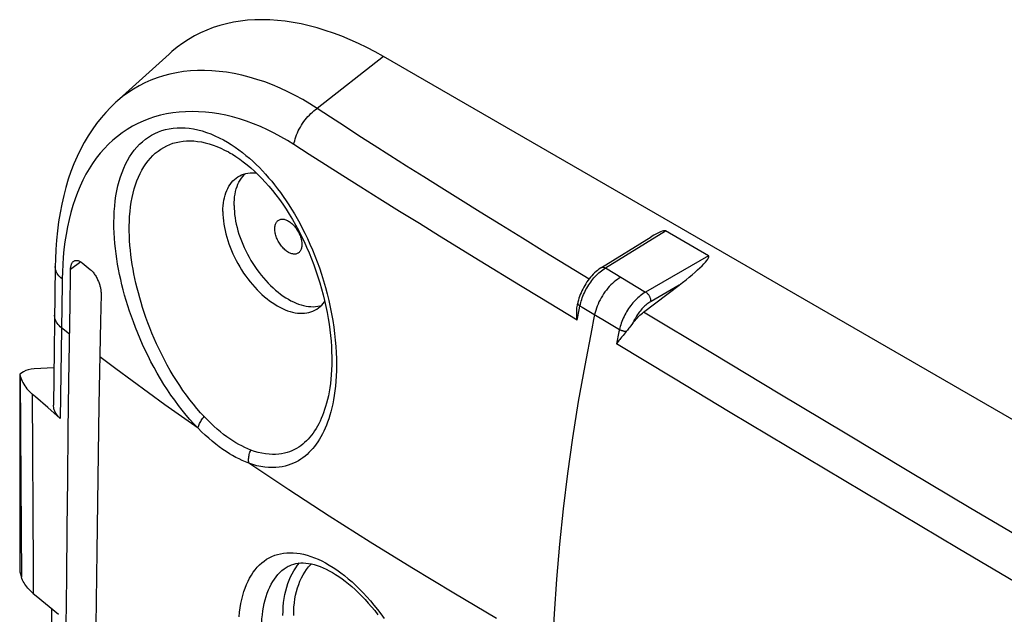
# Model space of a CAD drawing. Units: millimetres. Extents: x 76 to 223, y 41 to 175.
# Drawn here: x 77 to 102, y 159 to 175 of the extents above; entities that cross this region are included whole.
import ezdxf

# ---------------------------------------------------------------- set-up
doc = ezdxf.new("R2010")
doc.units = ezdxf.units.MM
doc.header["$LTSCALE"] = 16.335
doc.layers.get('0').update_dxf_attribs({"linetype": 'CONTINUOUS'})

msp = doc.modelspace()

# ---------------------------------------------------------------- linework, layer by layer
at = {"color": 7, "linetype": 'CONTINUOUS'}
for p, q in [((80.424, 173.756), (79.04, 172.498)), ((143.496, 140.495), (86.008, 173.688)), ((82.017, 171.175), (82.017, 171.175)), ((82.309, 170.517), (82.344, 170.563)), ((94.479, 168.495), (93.356, 169.144)), ((91.692, 168.187), (92.987, 168.988)), ((78.164, 168.308), (78.373, 168.136)), ((77.458, 168.219), (77.414, 164.604)), ((91.408, 167.938), (91.375, 167.897)), ((92.791, 167.027), (93.715, 167.727)), ((78.654, 167.484), (78.638, 166.794)), ((91.08, 167.287), (91.074, 167.262)), ((77.815, 165.2), (77.844, 167.235)), ((91.074, 167.262), (91.068, 167.23)), ((78.638, 166.794), (78.599, 164.597)), ((92.338, 166.517), (92.256, 166.42)), ((92.256, 166.42), (92.213, 166.369)), ((84.665, 165.792), (84.665, 165.791)), ((77.425, 165.571), (76.911, 165.55)), ((76.628, 165.466), (76.533, 165.404)), ((76.533, 165.404), (76.533, 160.256)), ((76.533, 165.404), (76.548, 165.352)), ((77.591, 164.256), (77.265, 164.536)), ((83.531, 160.399), (83.532, 160.399)), ((76.533, 160.256), (76.579, 160.114)), ((77.364, 159.291), (77.347, 156.833))]:
    msp.add_line(p, q, dxfattribs=at)
at = {"color": 250, "linetype": 'CONTINUOUS'}
for p, q in [((86.008, 173.688), (84.281, 172.34)), ((81.37, 172.241), (81.196, 172.253)), ((91.794, 168.178), (93.356, 169.144)), ((78.123, 168.338), (77.859, 168.14)), ((89.582, 167.716), (88.534, 168.356)), ((94.479, 168.495), (92.842, 167.55)), ((91.794, 168.178), (92.842, 167.55)), ((93.715, 167.727), (92.983, 167.305)), ((91.074, 167.257), (91.074, 167.262)), ((91.131, 167.188), (91.192, 167.152)), ((91.192, 167.152), (92.161, 166.571)), ((91.487, 166.836), (91.437, 166.589)), ((91.512, 166.96), (91.487, 166.836)), ((77.832, 166.455), (77.621, 166.618)), ((76.548, 165.352), (76.565, 162.59)), ((76.861, 164.886), (76.884, 160.332)), ((76.565, 162.59), (76.579, 160.114)), ((76.884, 160.332), (76.887, 159.691))]:
    msp.add_line(p, q, dxfattribs=at)
at = {"color": 7, "linetype": 'CONTINUOUS'}
for points in [[(86.008, 173.688), (85.791, 173.81), (85.574, 173.924), (85.357, 174.03), (85.141, 174.128), (84.924, 174.218), (84.71, 174.299), (84.496, 174.372), (84.284, 174.437), (84.074, 174.494), (83.865, 174.542), (83.659, 174.581), (83.454, 174.612), (83.253, 174.634), (83.053, 174.647), (82.857, 174.652), (82.663, 174.648), (82.473, 174.636), (82.286, 174.615), (82.103, 174.585), (81.923, 174.547), (81.747, 174.5), (81.575, 174.444), (81.408, 174.38), (81.244, 174.308), (81.086, 174.227), (80.932, 174.138), (80.783, 174.041), (80.638, 173.936), (80.499, 173.823), (80.424, 173.756)], [(79.04, 172.499), (78.902, 172.366), (78.775, 172.233), (78.652, 172.091), (78.534, 171.941), (78.421, 171.784), (78.314, 171.619), (78.213, 171.448), (78.117, 171.269), (78.028, 171.084), (77.945, 170.892), (77.869, 170.694), (77.799, 170.489), (77.735, 170.279), (77.679, 170.063), (77.628, 169.842), (77.585, 169.615), (77.547, 169.383), (77.517, 169.147), (77.492, 168.905), (77.474, 168.66), (77.463, 168.41), (77.458, 168.219)], [(82.017, 171.175), (82.074, 171.142), (82.169, 171.081), (82.265, 171.016), (82.36, 170.945), (82.457, 170.869), (82.553, 170.788), (82.649, 170.702), (82.744, 170.61), (82.839, 170.514), (82.933, 170.413), (83.027, 170.307), (83.119, 170.196), (83.21, 170.081), (83.299, 169.961), (83.387, 169.837), (83.473, 169.709), (83.557, 169.577), (83.639, 169.441), (83.719, 169.303), (83.795, 169.161), (83.87, 169.016), (83.941, 168.869), (84.01, 168.72), (84.075, 168.568), (84.137, 168.415), (84.196, 168.261), (84.252, 168.106), (84.304, 167.95), (84.353, 167.793), (84.398, 167.637), (84.44, 167.48), (84.478, 167.325), (84.513, 167.169), (84.544, 167.016), (84.571, 166.863), (84.595, 166.712), (84.615, 166.563), (84.632, 166.417), (84.645, 166.273), (84.655, 166.132), (84.661, 165.993), (84.664, 165.859), (84.665, 165.792)], [(82.254, 170.573), (82.266, 170.579), (82.316, 170.603), (82.368, 170.622), (82.422, 170.638), (82.478, 170.649), (82.536, 170.656), (82.595, 170.66), (82.656, 170.659), (82.697, 170.655)], [(82.344, 170.563), (82.381, 170.606), (82.411, 170.634)], [(81.826, 169.647), (81.828, 169.724), (81.833, 169.799), (81.841, 169.872), (81.852, 169.942), (81.866, 170.01), (81.884, 170.075), (81.904, 170.138), (81.928, 170.197), (81.954, 170.254), (81.984, 170.307), (82.016, 170.357), (82.052, 170.403), (82.089, 170.446), (82.13, 170.485), (82.173, 170.52), (82.218, 170.551), (82.254, 170.573)], [(82.119, 169.81), (82.121, 169.887), (82.126, 169.962), (82.133, 170.034), (82.145, 170.104), (82.159, 170.172), (82.176, 170.237), (82.197, 170.299), (82.22, 170.359), (82.247, 170.415), (82.276, 170.468), (82.309, 170.517)], [(81.826, 169.647), (81.828, 169.568), (81.833, 169.487), (81.841, 169.405), (81.852, 169.322), (81.866, 169.237), (81.884, 169.152), (81.904, 169.066), (81.928, 168.979), (81.954, 168.892), (81.984, 168.805), (82.016, 168.718), (82.052, 168.631), (82.089, 168.544), (82.13, 168.459), (82.173, 168.374), (82.218, 168.29), (82.266, 168.207), (82.316, 168.126), (82.368, 168.046), (82.422, 167.968), (82.478, 167.892), (82.536, 167.818), (82.595, 167.746), (82.656, 167.677), (82.718, 167.611), (82.781, 167.547), (82.846, 167.486), (82.911, 167.428), (82.977, 167.373), (83.043, 167.322), (83.111, 167.274), (83.178, 167.23), (83.245, 167.189), (83.313, 167.152), (83.38, 167.118), (83.447, 167.089), (83.514, 167.063), (83.58, 167.042), (83.645, 167.024), (83.71, 167.011), (83.773, 167.002), (83.835, 166.996), (83.896, 166.995), (83.955, 166.999), (84.013, 167.006), (84.069, 167.017), (84.123, 167.033), (84.175, 167.052), (84.225, 167.076), (84.261, 167.097)], [(82.119, 169.81), (82.121, 169.731), (82.126, 169.651), (82.133, 169.57), (82.145, 169.487), (82.159, 169.402), (82.176, 169.317), (82.197, 169.231), (82.22, 169.145), (82.247, 169.058), (82.276, 168.971), (82.309, 168.884), (82.344, 168.798), (82.381, 168.712), (82.422, 168.626), (82.465, 168.541), (82.51, 168.458), (82.557, 168.375), (82.607, 168.294), (82.659, 168.215), (82.713, 168.137), (82.769, 168.061), (82.826, 167.988), (82.885, 167.916), (82.946, 167.848), (83.008, 167.781), (83.071, 167.718), (83.135, 167.657), (83.2, 167.599), (83.266, 167.545), (83.332, 167.494), (83.399, 167.446), (83.466, 167.401), (83.533, 167.361), (83.601, 167.324), (83.668, 167.291), (83.735, 167.261), (83.801, 167.236), (83.867, 167.214), (83.932, 167.197), (83.996, 167.184), (84.059, 167.174), (84.121, 167.169), (84.181, 167.168), (84.24, 167.171), (84.298, 167.179), (84.354, 167.19), (84.393, 167.201)], [(83.18, 169.198), (83.181, 169.224), (83.183, 169.249), (83.187, 169.274), (83.192, 169.297), (83.199, 169.318), (83.207, 169.339), (83.216, 169.357), (83.227, 169.375), (83.239, 169.39), (83.253, 169.404), (83.268, 169.416), (83.283, 169.427), (83.286, 169.428)], [(83.286, 169.428), (83.3, 169.435), (83.318, 169.442), (83.337, 169.447), (83.356, 169.449), (83.377, 169.45), (83.398, 169.449), (83.42, 169.446), (83.442, 169.441), (83.464, 169.434), (83.487, 169.425), (83.51, 169.414), (83.533, 169.402), (83.556, 169.388), (83.58, 169.372), (83.602, 169.354), (83.625, 169.335), (83.647, 169.315), (83.669, 169.293), (83.69, 169.27), (83.71, 169.245), (83.73, 169.22), (83.749, 169.193), (83.766, 169.166), (83.783, 169.138), (83.799, 169.11), (83.814, 169.08), (83.827, 169.051), (83.84, 169.021), (83.85, 168.991), (83.86, 168.961), (83.868, 168.932), (83.875, 168.902), (83.88, 168.873), (83.884, 168.845), (83.886, 168.817), (83.887, 168.79)], [(83.786, 168.563), (83.783, 168.561), (83.766, 168.552), (83.749, 168.546), (83.73, 168.541), (83.71, 168.538), (83.69, 168.537), (83.669, 168.538), (83.647, 168.542), (83.625, 168.547), (83.602, 168.553), (83.58, 168.562), (83.556, 168.573), (83.533, 168.585), (83.51, 168.6), (83.487, 168.616), (83.464, 168.633), (83.442, 168.652), (83.42, 168.673), (83.398, 168.695), (83.377, 168.718), (83.356, 168.742), (83.337, 168.768), (83.318, 168.794), (83.3, 168.821), (83.283, 168.849), (83.268, 168.878), (83.253, 168.907), (83.239, 168.937), (83.227, 168.966), (83.216, 168.996), (83.207, 169.026), (83.199, 169.056), (83.192, 169.085), (83.187, 169.114), (83.183, 169.143), (83.181, 169.171), (83.18, 169.198)], [(83.887, 168.79), (83.886, 168.763), (83.884, 168.738), (83.88, 168.714), (83.875, 168.691), (83.868, 168.669), (83.86, 168.649), (83.85, 168.63), (83.84, 168.613), (83.827, 168.597), (83.814, 168.583), (83.799, 168.571), (83.786, 168.563)], [(77.859, 168.14), (77.86, 168.158), (77.861, 168.177), (77.863, 168.195), (77.866, 168.213), (77.87, 168.231), (77.874, 168.249), (77.879, 168.265), (77.886, 168.282), (77.893, 168.297), (77.901, 168.311), (77.911, 168.325), (77.921, 168.337), (77.933, 168.348), (77.937, 168.351)], [(77.937, 168.351), (77.945, 168.357), (77.959, 168.364), (77.973, 168.37), (77.989, 168.373), (78.005, 168.375), (78.021, 168.375), (78.038, 168.373), (78.055, 168.369), (78.073, 168.363), (78.091, 168.356), (78.109, 168.346), (78.127, 168.335), (78.146, 168.322), (78.164, 168.308)], [(77.844, 167.235), (77.856, 167.965), (77.859, 168.14)], [(78.373, 168.136), (78.391, 168.121), (78.409, 168.104), (78.426, 168.086), (78.444, 168.066), (78.461, 168.045), (78.477, 168.023), (78.493, 168), (78.508, 167.977), (78.523, 167.953), (78.536, 167.929), (78.549, 167.904), (78.561, 167.879), (78.573, 167.854), (78.583, 167.829), (78.593, 167.805), (78.602, 167.78), (78.61, 167.756), (78.618, 167.732), (78.624, 167.709), (78.63, 167.687), (78.635, 167.665), (78.64, 167.643), (78.643, 167.621), (78.647, 167.601), (78.649, 167.58), (78.651, 167.56), (78.653, 167.54), (78.654, 167.521), (78.654, 167.502), (78.654, 167.484)], [(91.692, 168.187), (91.666, 168.17), (91.627, 168.143), (91.588, 168.113), (91.551, 168.082), (91.514, 168.049), (91.478, 168.013), (91.442, 167.976), (91.408, 167.938)], [(91.375, 167.897), (91.343, 167.856), (91.313, 167.813), (91.283, 167.768), (91.256, 167.723), (91.229, 167.676), (91.204, 167.629), (91.181, 167.581), (91.16, 167.533), (91.14, 167.484), (91.122, 167.435), (91.106, 167.386), (91.092, 167.336), (91.08, 167.287)], [(84.261, 167.097), (84.273, 167.104), (84.318, 167.135), (84.361, 167.17), (84.402, 167.209), (84.439, 167.252), (84.475, 167.298), (84.482, 167.309)], [(91.057, 166.82), (91.052, 166.864), (91.048, 166.908), (91.046, 166.95), (91.046, 166.99), (91.046, 167.03), (91.047, 167.068), (91.05, 167.105), (91.053, 167.14), (91.058, 167.174), (91.063, 167.207), (91.068, 167.23)], [(92.508, 166.737), (92.536, 166.775), (92.566, 166.811), (92.596, 166.846), (92.627, 166.879), (92.659, 166.912), (92.691, 166.943), (92.724, 166.973), (92.757, 167.001), (92.791, 167.027)], [(92.508, 166.737), (92.447, 166.656), (92.427, 166.63), (92.408, 166.606), (92.39, 166.582), (92.372, 166.559), (92.355, 166.538), (92.338, 166.517)], [(92.213, 166.369), (92.191, 166.342), (92.169, 166.315), (92.147, 166.287), (92.125, 166.259), (92.103, 166.229), (92.082, 166.2)], [(76.548, 165.352), (76.561, 165.31), (76.577, 165.269), (76.595, 165.228), (76.616, 165.187), (76.639, 165.147), (76.664, 165.107), (76.691, 165.068), (76.721, 165.03), (76.753, 164.993), (76.787, 164.957), (76.823, 164.921), (76.861, 164.886)], [(77.716, 154.938), (77.724, 156.239), (77.734, 157.535), (77.745, 158.826), (77.757, 160.113), (77.77, 161.395), (77.784, 162.671), (77.799, 163.939), (77.815, 165.2)], [(77.265, 164.536), (76.942, 164.816), (76.861, 164.886)], [(77.591, 164.256), (77.564, 164.281), (77.538, 164.307), (77.515, 164.333), (77.494, 164.361), (77.476, 164.389), (77.459, 164.418), (77.446, 164.447), (77.434, 164.477), (77.426, 164.508), (77.419, 164.539), (77.416, 164.57), (77.414, 164.604)], [(78.599, 164.597), (78.579, 163.332), (78.56, 162.061), (78.542, 160.783), (78.526, 159.5), (78.511, 158.212), (78.498, 156.918), (78.486, 155.619), (78.475, 154.315)], [(83.531, 160.399), (83.559, 160.413), (83.615, 160.438), (83.672, 160.457), (83.731, 160.472), (83.793, 160.482), (83.857, 160.487), (83.923, 160.487), (83.991, 160.483), (84.062, 160.474), (84.134, 160.46), (84.209, 160.442), (84.284, 160.419), (84.361, 160.392), (84.439, 160.36), (84.519, 160.323), (84.599, 160.282), (84.681, 160.237), (84.763, 160.187), (84.847, 160.132), (84.931, 160.073), (85.016, 160.009), (85.102, 159.94), (85.188, 159.868), (85.274, 159.79), (85.36, 159.709), (85.446, 159.623), (85.531, 159.533), (85.616, 159.439), (85.7, 159.342), (85.783, 159.241), (85.865, 159.136)], [(76.887, 159.691), (76.849, 159.724), (76.814, 159.757), (76.78, 159.791), (76.749, 159.825), (76.72, 159.86), (76.693, 159.895), (76.668, 159.931), (76.646, 159.967), (76.625, 160.004), (76.608, 160.04), (76.592, 160.077), (76.579, 160.114)], [(76.887, 159.691), (76.959, 159.63), (77.54, 159.146)]]:
    msp.add_lwpolyline(points, dxfattribs=at)
at = {"color": 250, "linetype": 'CONTINUOUS'}
for points in [[(84.281, 172.34), (84.096, 172.457), (83.907, 172.568), (83.714, 172.674), (83.517, 172.774), (83.316, 172.867), (83.116, 172.951), (82.916, 173.028), (82.715, 173.095), (82.516, 173.155), (82.318, 173.205), (82.12, 173.247), (81.925, 173.281), (81.731, 173.305), (81.539, 173.321), (81.35, 173.328), (81.163, 173.327), (80.98, 173.316), (80.799, 173.298), (80.622, 173.27), (80.448, 173.234), (80.278, 173.19), (80.113, 173.137), (79.951, 173.075), (79.794, 173.006), (79.642, 172.928), (79.494, 172.842), (79.352, 172.748), (79.214, 172.646), (79.082, 172.536), (79.04, 172.499)], [(81.196, 172.253), (81.024, 172.257), (80.854, 172.253), (80.687, 172.241), (80.523, 172.221), (80.361, 172.194), (80.203, 172.159), (80.049, 172.116), (79.898, 172.066), (79.751, 172.008), (79.608, 171.943), (79.469, 171.871), (79.335, 171.791), (79.205, 171.704), (79.08, 171.61), (78.959, 171.51), (78.844, 171.402), (78.733, 171.288), (78.628, 171.167), (78.527, 171.039), (78.432, 170.906), (78.342, 170.766), (78.258, 170.62), (78.179, 170.468), (78.105, 170.31), (78.037, 170.147), (77.975, 169.978), (77.917, 169.805), (77.865, 169.625), (77.818, 169.439), (77.777, 169.248), (77.741, 169.053), (77.711, 168.855), (77.686, 168.655), (77.667, 168.458), (77.653, 168.265), (77.644, 168.075), (77.639, 167.89)], [(82.082, 172.116), (81.902, 172.159), (81.723, 172.194), (81.546, 172.222), (81.37, 172.241)], [(83.675, 171.397), (83.685, 171.447), (83.698, 171.497), (83.712, 171.548), (83.729, 171.599), (83.749, 171.649), (83.77, 171.7), (83.793, 171.751), (83.819, 171.801), (83.846, 171.85), (83.875, 171.899), (83.905, 171.946), (83.938, 171.993), (83.971, 172.038), (84.006, 172.082), (84.043, 172.125), (84.08, 172.165), (84.119, 172.204), (84.159, 172.241), (84.199, 172.276), (84.24, 172.309), (84.281, 172.34)], [(91.369, 167.889), (90.219, 168.591), (89.63, 168.953), (89.068, 169.299), (88.532, 169.63), (88.019, 169.95), (87.528, 170.257), (87.059, 170.551), (86.609, 170.835), (86.179, 171.109), (85.768, 171.373), (85.372, 171.627), (84.993, 171.873), (84.629, 172.111), (84.281, 172.34)], [(83.675, 171.397), (83.508, 171.501), (83.338, 171.6), (83.164, 171.694), (82.987, 171.782), (82.806, 171.864), (82.625, 171.939), (82.444, 172.006), (82.262, 172.064), (82.082, 172.116)], [(79.008, 169.787), (79.023, 169.925), (79.042, 170.059), (79.066, 170.19), (79.093, 170.316), (79.124, 170.438), (79.16, 170.555), (79.2, 170.669), (79.243, 170.778), (79.291, 170.882), (79.342, 170.981), (79.398, 171.076), (79.457, 171.165), (79.52, 171.25), (79.587, 171.329), (79.657, 171.402), (79.73, 171.47), (79.807, 171.533), (79.887, 171.59), (79.971, 171.641), (80.057, 171.686), (80.147, 171.726), (80.239, 171.759), (80.334, 171.786), (80.431, 171.807), (80.531, 171.822), (80.633, 171.831), (80.738, 171.833), (80.844, 171.829), (80.952, 171.819), (81.061, 171.802), (81.172, 171.779), (81.284, 171.75), (81.397, 171.714), (81.509, 171.673), (81.621, 171.626), (81.732, 171.574), (81.839, 171.518), (81.945, 171.457), (82.047, 171.394), (82.147, 171.328), (82.243, 171.259), (82.337, 171.188), (82.429, 171.114), (82.519, 171.038), (82.606, 170.959), (82.692, 170.878), (82.777, 170.795), (82.859, 170.709), (82.941, 170.621), (83.02, 170.531), (83.099, 170.438)], [(79.408, 169.647), (79.422, 169.772), (79.44, 169.894), (79.462, 170.013), (79.487, 170.127), (79.516, 170.238), (79.549, 170.344), (79.585, 170.447), (79.625, 170.545), (79.669, 170.64), (79.716, 170.729), (79.766, 170.815), (79.82, 170.896), (79.877, 170.972), (79.937, 171.043), (80.001, 171.109), (80.067, 171.17), (80.137, 171.226), (80.209, 171.277), (80.285, 171.323), (80.363, 171.364), (80.444, 171.399), (80.527, 171.428), (80.613, 171.453), (80.701, 171.471), (80.791, 171.484), (80.883, 171.491), (80.977, 171.493), (81.072, 171.489), (81.17, 171.479), (81.269, 171.463), (81.369, 171.442), (81.47, 171.415), (81.571, 171.382), (81.672, 171.344), (81.774, 171.301), (81.873, 171.253), (81.97, 171.202), (82.017, 171.175)], [(88.534, 168.356), (87.475, 169.006), (86.946, 169.333), (86.428, 169.654), (85.921, 169.97), (85.425, 170.281), (84.952, 170.579), (84.505, 170.864), (84.079, 171.136), (83.675, 171.397)], [(83.099, 170.438), (83.176, 170.342), (83.252, 170.244), (83.328, 170.143), (83.402, 170.039), (83.475, 169.932), (83.548, 169.822), (83.619, 169.708), (83.69, 169.591), (83.76, 169.47), (83.829, 169.344), (83.897, 169.215), (83.965, 169.081), (84.031, 168.942), (84.096, 168.799), (84.16, 168.651), (84.222, 168.498), (84.282, 168.34), (84.341, 168.178), (84.396, 168.012), (84.449, 167.843), (84.499, 167.672), (84.545, 167.5), (84.587, 167.326), (84.626, 167.153), (84.66, 166.981), (84.69, 166.808), (84.716, 166.637), (84.739, 166.468), (84.757, 166.299), (84.77, 166.134), (84.78, 165.97), (84.786, 165.809), (84.787, 165.65)], [(81.179, 163.999), (81.074, 164.109), (80.97, 164.224), (80.868, 164.343), (80.768, 164.466), (80.668, 164.594), (80.571, 164.726), (80.475, 164.862), (80.382, 165.001), (80.29, 165.143), (80.202, 165.288), (80.116, 165.435), (80.033, 165.584), (79.953, 165.733), (79.877, 165.884), (79.804, 166.034), (79.735, 166.183), (79.669, 166.332), (79.607, 166.479), (79.549, 166.625), (79.494, 166.77), (79.443, 166.913), (79.394, 167.054), (79.349, 167.193), (79.307, 167.332), (79.267, 167.469), (79.23, 167.604), (79.196, 167.74), (79.165, 167.875), (79.135, 168.009), (79.109, 168.143), (79.084, 168.278), (79.063, 168.412), (79.044, 168.547), (79.027, 168.683), (79.013, 168.819), (79.002, 168.956), (78.994, 169.093), (78.99, 169.231), (78.989, 169.37), (78.991, 169.509), (78.998, 169.648), (79.008, 169.787)], [(81.341, 164.3), (81.245, 164.403), (81.151, 164.511), (81.058, 164.623), (80.966, 164.74), (80.876, 164.86), (80.788, 164.983), (80.702, 165.11), (80.617, 165.241), (80.535, 165.373), (80.456, 165.508), (80.378, 165.646), (80.304, 165.784), (80.233, 165.923), (80.164, 166.063), (80.099, 166.202), (80.038, 166.341), (79.98, 166.479), (79.925, 166.615), (79.873, 166.75), (79.824, 166.884), (79.779, 167.016), (79.736, 167.146), (79.696, 167.274), (79.659, 167.402), (79.625, 167.528), (79.592, 167.653), (79.563, 167.777), (79.535, 167.901), (79.51, 168.024), (79.487, 168.147), (79.466, 168.27), (79.447, 168.393), (79.431, 168.517), (79.417, 168.641), (79.406, 168.765), (79.397, 168.89), (79.391, 169.016), (79.387, 169.141), (79.387, 169.268), (79.391, 169.394), (79.397, 169.521), (79.408, 169.647)], [(77.639, 167.89), (77.607, 167.917), (77.578, 167.946), (77.552, 167.976), (77.529, 168.006), (77.509, 168.037), (77.492, 168.069), (77.479, 168.101), (77.469, 168.133), (77.462, 168.166), (77.459, 168.198), (77.458, 168.219)], [(91.131, 167.188), (91.141, 167.23), (91.152, 167.273), (91.164, 167.316), (91.178, 167.358), (91.193, 167.401), (91.209, 167.444), (91.227, 167.487), (91.246, 167.529), (91.267, 167.571), (91.288, 167.613), (91.311, 167.654), (91.335, 167.694), (91.359, 167.734), (91.385, 167.773), (91.412, 167.811), (91.439, 167.848), (91.467, 167.884), (91.497, 167.919), (91.527, 167.953), (91.558, 167.986), (91.59, 168.018), (91.623, 168.049), (91.656, 168.078), (91.69, 168.106)], [(91.69, 168.106), (91.724, 168.132), (91.759, 168.156), (91.794, 168.178)], [(91.692, 168.187), (91.693, 168.188), (91.702, 168.192), (91.712, 168.195), (91.723, 168.197), (91.734, 168.197), (91.745, 168.196), (91.757, 168.193), (91.769, 168.19), (91.782, 168.185), (91.794, 168.178)], [(77.639, 167.89), (77.637, 167.752), (77.591, 164.256)], [(92.194, 167.938), (92.15, 167.911), (92.106, 167.881), (92.063, 167.849), (92.02, 167.813), (91.978, 167.776), (91.937, 167.735), (91.896, 167.693), (91.857, 167.648), (91.819, 167.602), (91.783, 167.553), (91.748, 167.503), (91.715, 167.452), (91.684, 167.399), (91.654, 167.346), (91.627, 167.292), (91.602, 167.237), (91.579, 167.181), (91.559, 167.126), (91.541, 167.07), (91.525, 167.015), (91.512, 166.96)], [(91.057, 166.82), (90.085, 167.41), (89.582, 167.716)], [(92.842, 167.55), (92.807, 167.528), (92.772, 167.505), (92.738, 167.481), (92.704, 167.455), (92.671, 167.427), (92.638, 167.398), (92.606, 167.368), (92.574, 167.336), (92.543, 167.302), (92.512, 167.268), (92.482, 167.232), (92.454, 167.195), (92.426, 167.157), (92.399, 167.118), (92.373, 167.078), (92.348, 167.038), (92.324, 166.997), (92.301, 166.955), (92.28, 166.913), (92.26, 166.87), (92.242, 166.827), (92.224, 166.784), (92.209, 166.741), (92.194, 166.698), (92.182, 166.655), (92.17, 166.613), (92.161, 166.571)], [(92.983, 167.305), (92.982, 167.319), (92.981, 167.334), (92.978, 167.349), (92.974, 167.365), (92.969, 167.381), (92.963, 167.397), (92.957, 167.412), (92.949, 167.428), (92.941, 167.443), (92.932, 167.458), (92.922, 167.473), (92.911, 167.486), (92.901, 167.499), (92.889, 167.511), (92.878, 167.522), (92.866, 167.533), (92.854, 167.542), (92.842, 167.55)], [(92.983, 167.305), (92.955, 167.288), (92.928, 167.27), (92.901, 167.251), (92.874, 167.23), (92.848, 167.209), (92.822, 167.186), (92.797, 167.162), (92.772, 167.137), (92.747, 167.111), (92.723, 167.083), (92.7, 167.055), (92.677, 167.026), (92.655, 166.997), (92.633, 166.966), (92.612, 166.935), (92.593, 166.903), (92.574, 166.871), (92.556, 166.838), (92.539, 166.805), (92.523, 166.771), (92.508, 166.737)], [(91.057, 166.82), (91.118, 167.126), (91.131, 167.188)], [(91.131, 167.188), (91.121, 167.195), (91.111, 167.201), (91.102, 167.208), (91.095, 167.215), (91.088, 167.222), (91.083, 167.23), (91.079, 167.237), (91.076, 167.243), (91.074, 167.25), (91.074, 167.257)], [(108.228, 157.825), (105.921, 159.182), (104.429, 160.063), (102.895, 160.972), (101.32, 161.908), (99.703, 162.872), (98.042, 163.866), (96.336, 164.89), (94.586, 165.944), (92.791, 167.027)], [(77.621, 166.618), (77.589, 166.646), (77.56, 166.675), (77.534, 166.704), (77.511, 166.735), (77.492, 166.766), (77.475, 166.797), (77.462, 166.829), (77.452, 166.862), (77.445, 166.894), (77.442, 166.927), (77.442, 166.947)], [(91.437, 166.589), (91.254, 165.638), (91.088, 164.692), (90.939, 163.752), (90.808, 162.818), (90.693, 161.893), (90.596, 160.973), (90.517, 160.061), (90.455, 159.158), (90.41, 158.263)], [(92.161, 166.571), (92.147, 166.509), (92.082, 166.2)], [(92.338, 166.517), (92.325, 166.519), (92.312, 166.52), (92.299, 166.522), (92.287, 166.525), (92.274, 166.528), (92.261, 166.531), (92.249, 166.534), (92.236, 166.538), (92.224, 166.542), (92.213, 166.546), (92.201, 166.551), (92.19, 166.556), (92.18, 166.561), (92.17, 166.566), (92.161, 166.571)], [(105.449, 158.222), (103.961, 159.1), (102.474, 159.98), (100.988, 160.862), (99.502, 161.746), (98.017, 162.633), (96.533, 163.521), (95.049, 164.412), (93.565, 165.305), (92.082, 166.2)], [(81.179, 163.999), (80.745, 164.305), (80.314, 164.612), (79.886, 164.921), (79.461, 165.231), (79.039, 165.543), (78.62, 165.856)], [(84.665, 165.791), (84.663, 165.653), (84.658, 165.521), (84.65, 165.395), (84.64, 165.275), (84.627, 165.161), (84.612, 165.051), (84.594, 164.946), (84.575, 164.845), (84.553, 164.748), (84.53, 164.656), (84.505, 164.567), (84.479, 164.483), (84.451, 164.403), (84.422, 164.326), (84.392, 164.253), (84.359, 164.182), (84.326, 164.115), (84.291, 164.05), (84.255, 163.987), (84.217, 163.928), (84.177, 163.871), (84.136, 163.816), (84.094, 163.764), (84.05, 163.715), (84.004, 163.668), (83.956, 163.624), (83.907, 163.582), (83.856, 163.543), (83.803, 163.506), (83.747, 163.472), (83.689, 163.441), (83.628, 163.413), (83.565, 163.387), (83.499, 163.365), (83.43, 163.347), (83.357, 163.332), (83.281, 163.321), (83.201, 163.315), (83.117, 163.314), (83.029, 163.318), (82.938, 163.329), (82.844, 163.345), (82.749, 163.367), (82.653, 163.395), (82.554, 163.43)], [(84.787, 165.65), (84.785, 165.502), (84.779, 165.36), (84.771, 165.225), (84.759, 165.096), (84.745, 164.974), (84.728, 164.856), (84.709, 164.742), (84.688, 164.634), (84.665, 164.53), (84.64, 164.43), (84.613, 164.336), (84.584, 164.245), (84.554, 164.159), (84.523, 164.076), (84.49, 163.997), (84.455, 163.921), (84.419, 163.848), (84.381, 163.778), (84.342, 163.711), (84.301, 163.646), (84.258, 163.585), (84.214, 163.526), (84.168, 163.469), (84.12, 163.416), (84.071, 163.365), (84.02, 163.317), (83.967, 163.272), (83.912, 163.229), (83.854, 163.188), (83.794, 163.151), (83.731, 163.117), (83.666, 163.085), (83.598, 163.057), (83.526, 163.032), (83.452, 163.011), (83.373, 162.994), (83.29, 162.982), (83.204, 162.974), (83.114, 162.971), (83.019, 162.975), (82.92, 162.984), (82.818, 162.999), (82.716, 163.021), (82.611, 163.05), (82.504, 163.086)], [(81.18, 163.999), (81.185, 164.023), (81.192, 164.047), (81.2, 164.072), (81.21, 164.097), (81.222, 164.122), (81.235, 164.148), (81.249, 164.174), (81.265, 164.199), (81.282, 164.225), (81.3, 164.25), (81.32, 164.275), (81.341, 164.3)], [(82.554, 163.43), (82.475, 163.462), (82.397, 163.498), (82.319, 163.536), (82.242, 163.577), (82.166, 163.621), (82.089, 163.668), (82.009, 163.721), (81.928, 163.778), (81.846, 163.839), (81.763, 163.905), (81.679, 163.976), (81.595, 164.051), (81.51, 164.13), (81.425, 164.213), (81.341, 164.3)], [(82.505, 163.086), (82.418, 163.119), (82.333, 163.156), (82.248, 163.196), (82.165, 163.238), (82.082, 163.284), (81.998, 163.334), (81.911, 163.389), (81.823, 163.448), (81.733, 163.513), (81.643, 163.582), (81.55, 163.657), (81.458, 163.736), (81.366, 163.819), (81.273, 163.907), (81.18, 163.999)], [(82.504, 163.086), (82.501, 163.114), (82.498, 163.142), (82.498, 163.171), (82.498, 163.2), (82.501, 163.229), (82.504, 163.258), (82.509, 163.288), (82.515, 163.317), (82.523, 163.346), (82.532, 163.374), (82.543, 163.403), (82.554, 163.43)], [(88.96, 159.038), (87.847, 159.693), (86.749, 160.355), (85.666, 161.025), (84.597, 161.703), (83.543, 162.39), (82.504, 163.086)], [(82.252, 159.084), (82.264, 159.202), (82.279, 159.317), (82.298, 159.427), (82.32, 159.534), (82.346, 159.637), (82.375, 159.737), (82.408, 159.832), (82.443, 159.923), (82.482, 160.009), (82.524, 160.091), (82.569, 160.168), (82.618, 160.242), (82.669, 160.31), (82.723, 160.374), (82.78, 160.433), (82.84, 160.487), (82.902, 160.536), (82.968, 160.581), (83.035, 160.62), (83.106, 160.654), (83.178, 160.684), (83.253, 160.708), (83.331, 160.727), (83.411, 160.74), (83.492, 160.749), (83.576, 160.752), (83.662, 160.75), (83.75, 160.742), (83.839, 160.729), (83.93, 160.711), (84.022, 160.687), (84.116, 160.657), (84.211, 160.623), (84.307, 160.582), (84.404, 160.537), (84.502, 160.486), (84.6, 160.43), (84.699, 160.369), (84.798, 160.302), (84.897, 160.231), (84.996, 160.155), (85.095, 160.074), (85.193, 159.989), (85.29, 159.899), (85.387, 159.804), (85.483, 159.706), (85.577, 159.604), (85.67, 159.497), (85.762, 159.387), (85.853, 159.274), (85.941, 159.157), (86.028, 159.037)], [(82.834, 158.806), (82.838, 158.918), (82.845, 159.027), (82.856, 159.133), (82.869, 159.236), (82.886, 159.336), (82.906, 159.432), (82.929, 159.524), (82.955, 159.613), (82.984, 159.699), (83.015, 159.78), (83.05, 159.857), (83.087, 159.931), (83.127, 160), (83.17, 160.066), (83.215, 160.127), (83.263, 160.184), (83.314, 160.237), (83.367, 160.285), (83.422, 160.329), (83.48, 160.369), (83.531, 160.399)], [(83.392, 159.117), (83.394, 159.231), (83.4, 159.343), (83.41, 159.451), (83.424, 159.557), (83.442, 159.66), (83.464, 159.76), (83.49, 159.856), (83.519, 159.949), (83.553, 160.038), (83.59, 160.124), (83.631, 160.205), (83.676, 160.283), (83.724, 160.356), (83.775, 160.424), (83.827, 160.484)], [(83.672, 159.116), (83.674, 159.227), (83.68, 159.336), (83.691, 159.442), (83.705, 159.546), (83.723, 159.646), (83.746, 159.743), (83.772, 159.837), (83.802, 159.927), (83.836, 160.013), (83.874, 160.096), (83.916, 160.174), (83.961, 160.248), (84.01, 160.317), (84.062, 160.383), (84.118, 160.443), (84.136, 160.46)]]:
    msp.add_lwpolyline(points, dxfattribs=at)
at = {"color": 7, "linetype": 'CONTINUOUS'}
for centre, major_axis, ratio, start_param, end_param in [((92.481, 168.439), (0.881, 0.699), 0.135252, 0.053424, 0.856165), ((93.573, 167.809), (0.912, 0.681), 0.132014, -1.513754, 0.056738), ((76.911, 165.303), (0.4, 0.026), 0.616137, 1.530658, 2.316056)]:
    msp.add_ellipse(centre, major_axis=major_axis, ratio=ratio, start_param=start_param, end_param=end_param, dxfattribs=at)

doc.saveas('drawing.dxf')
